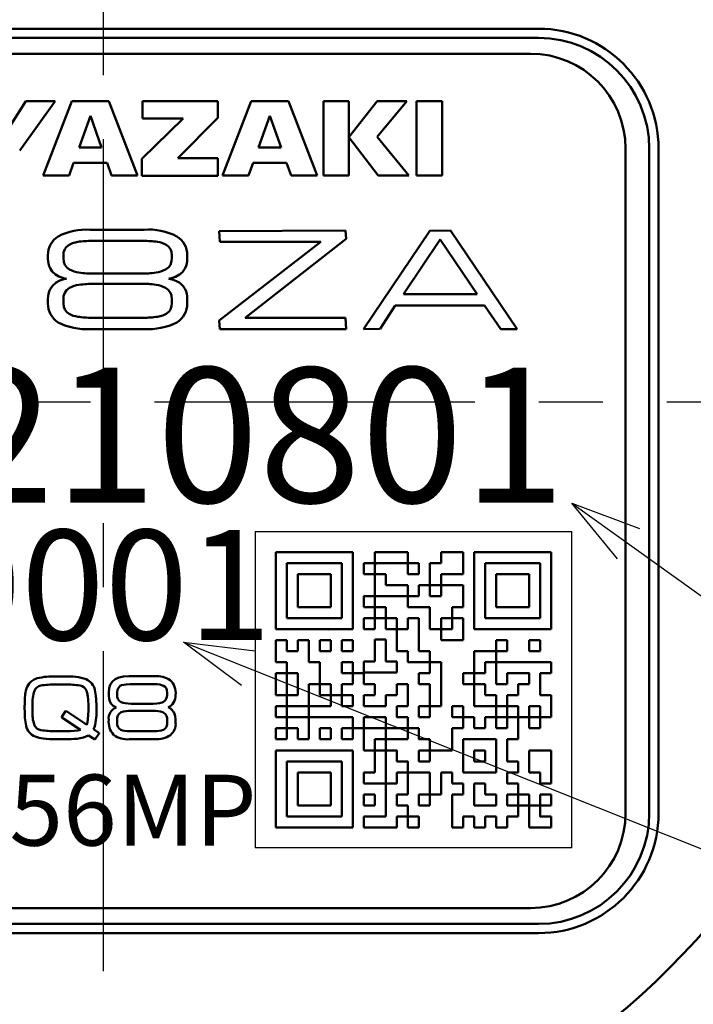
# Model space of a CAD drawing. Units: millimetres. Extents: x 0 to 754, y -1 to 512.
# Drawn here: x 264 to 286, y 147 to 178 of the extents above; entities that cross this region are included whole.
import ezdxf

# ---------------------------------------------------------------- set-up
doc = ezdxf.new("R2010")
doc.units = ezdxf.units.MM
doc.header["$LTSCALE"] = 0.318594
doc.linetypes.add('CENTER', pattern=[50.8, 31.75, -6.35, 6.35, -6.35])
for name, color, linetype in [('NoLayerName_001', 7, 'Continuous'), ('NoLayerName_002', 7, 'Continuous'), ('NoLayerName_005', 7, 'Continuous'), ('NoLayerName_007', 7, 'Continuous'), ('NoLayerName_009', 7, 'Continuous'), ('NoLayerName_010', 7, 'Continuous'), ('NoLayerName_011', 7, 'Continuous'), ('NoLayerName_014', 7, 'Continuous'), ('NoLayerName_015', 7, 'Continuous')]:
    doc.layers.add(name, color=color, linetype=linetype)
doc.styles.get("Standard").update_dxf_attribs({"font": 'txt', "bigfont": 'extfont2'})
doc.dimstyles.get("Standard").update_dxf_attribs({"dimtxt": 2.5, "dimasz": 2.5, "dimexe": 1.25, "dimexo": 0.625, "dimtad": 1, "dimzin": 0, "dimdsep": 46, "dimtxsty": 'Standard', "dimcen": 2.5, "dimadec": 0, "dimazin": 0, "dimtfac": 0.75, "dimtmove": 0, "dimatfit": 3, "dimfxl": 1, "dimarcsym": 0})

# ---------------------------------------------------------------- blocks, each defined once
blk = doc.blocks.new('_OPEN30')
at = {"color": 0, "linetype": 'ByBlock', "lineweight": -2}
for p, q in [((-1, 0.267949), (0, 0)), ((0, 0), (-1, -0.267949)), ((0, 0), (-1, 0))]:
    blk.add_line(p, q, dxfattribs=at)
blk = doc.blocks.new('*D42')
at = {"layer": 'Defpoints', "color": 0}
for p in [(311.768, 232.703), (323.964, 232.703), (282.98, 79.403)]:
    blk.add_point(p, dxfattribs=at)
at = {"layer": 'NoLayerName_001', "color": 0, "linetype": 'Continuous', "lineweight": 25}
for p, q in [((311.768, 232.703), (328.706, 232.703)), ((323.964, 81.989), (323.964, 230.116)), ((282.98, 79.403), (328.706, 79.403))]:
    blk.add_line(p, q, dxfattribs=at)
at = {"layer": 'NoLayerName_001', "color": 0, "lineweight": 25, "xscale": 2.586206896551724, "yscale": 2.586206896551724, "zscale": 2.586206896551724}
for p, rotation in [((323.964, 232.703), 90), ((323.964, 79.403), 270)]:
    blk.add_blockref('_OPEN30', p, dxfattribs=dict(at, rotation=rotation))
at = {"layer": 'NoLayerName_001', "color": 0, "lineweight": 25, "insert": (319.159, 173.49), "char_height": 6.0345, "attachment_point": 5, "rotation": 90}
blk.add_mtext('153.3', dxfattribs=at)
blk = doc.blocks.new('DIM_0001')
at = {"layer": 'NoLayerName_001', "color": 7, "linetype": 'Continuous', "lineweight": 25}
for points in [[(13.717, 19.2), (12.268, 20.966), (14.406, 20.161)], [(12.268, 20.966), (41.519, 0), (70.563, 0)], [(1.83, 15.199), (0, 16.566), (2.268, 16.297)], [(0, 16.566), (41.519, 0)]]:
    blk.add_lwpolyline(points, dxfattribs=at)
blk = doc.blocks.new('JZB_0002')
at = {"layer": 'NoLayerName_001', "color": 254, "linetype": 'Continuous', "lineweight": 50}
blk.add_lwpolyline([(0, 0.114), (0.151, 0.06), (0.254, 0)], dxfattribs=at)
blk = doc.blocks.new('JZB_0003')
at = {"layer": 'NoLayerName_001', "color": 254, "linetype": 'Continuous', "lineweight": 50}
blk.add_lwpolyline([(0, 0.199), (0.109, 0.098), (0.176, 0)], dxfattribs=at)
blk = doc.blocks.new('JZB_0004')
at = {"layer": 'NoLayerName_001', "color": 254, "linetype": 'Continuous', "lineweight": 50}
blk.add_lwpolyline([(0.139, 0), (0.075, 0.086), (0, 0.142)], dxfattribs=at)
blk = doc.blocks.new('JZB_0005')
at = {"layer": 'NoLayerName_001', "color": 254, "linetype": 'Continuous', "lineweight": 50}
blk.add_lwpolyline([(0.041, 0), (0.028, 0.119), (0, 0.2)], dxfattribs=at)
blk = doc.blocks.new('JZB_0006')
at = {"layer": 'NoLayerName_001', "color": 254, "linetype": 'Continuous', "lineweight": 50}
blk.add_lwpolyline([(0, 0), (0.035, 0.112), (0.044, 0.215)], dxfattribs=at)
blk = doc.blocks.new('JZB_0007')
at = {"layer": 'NoLayerName_001', "color": 254, "linetype": 'Continuous', "lineweight": 50}
blk.add_lwpolyline([(0, 0), (0.102, 0.077), (0.153, 0.151)], dxfattribs=at)
blk = doc.blocks.new('JZB_0008')
at = {"layer": 'NoLayerName_001', "color": 254, "linetype": 'Continuous', "lineweight": 50}
blk.add_lwpolyline([(0, 0.151), (0.069, 0.059), (0.15, 0)], dxfattribs=at)
blk = doc.blocks.new('JZB_0009')
at = {"layer": 'NoLayerName_001', "color": 254, "linetype": 'Continuous', "lineweight": 50}
blk.add_lwpolyline([(0, 0.215), (0.014, 0.086), (0.044, 0)], dxfattribs=at)
blk = doc.blocks.new('JZB_0010')
at = {"layer": 'NoLayerName_001', "color": 254, "linetype": 'Continuous', "lineweight": 50}
blk.add_lwpolyline([(0.041, 0.199), (0.008, 0.095), (0, 0)], dxfattribs=at)
blk = doc.blocks.new('JZB_0011')
at = {"layer": 'NoLayerName_001', "color": 254, "linetype": 'Continuous', "lineweight": 50}
blk.add_lwpolyline([(0.139, 0.142), (0.047, 0.068), (0, 0)], dxfattribs=at)
blk = doc.blocks.new('JZB_0012')
at = {"layer": 'NoLayerName_001', "color": 254, "linetype": 'Continuous', "lineweight": 50}
blk.add_lwpolyline([(0.275, 0.091), (0.103, 0.047), (0, 0)], dxfattribs=at)
blk = doc.blocks.new('JZB_0013')
at = {"layer": 'NoLayerName_001', "color": 254, "linetype": 'Continuous', "lineweight": 50}
blk.add_lwpolyline([(0.153, 0), (0.084, 0.093), (0, 0.153)], dxfattribs=at)
blk = doc.blocks.new('JZB_0014')
at = {"layer": 'NoLayerName_001', "color": 254, "linetype": 'Continuous', "lineweight": 50}
blk.add_lwpolyline([(0.044, 0), (0.03, 0.125), (0, 0.213)], dxfattribs=at)
blk = doc.blocks.new('JZB_0015')
at = {"layer": 'NoLayerName_001', "color": 254, "linetype": 'Continuous', "lineweight": 50}
blk.add_lwpolyline([(0, 0), (0.033, 0.105), (0.041, 0.199)], dxfattribs=at)
blk = doc.blocks.new('JZB_0016')
at = {"layer": 'NoLayerName_001', "color": 254, "linetype": 'Continuous', "lineweight": 50}
blk.add_lwpolyline([(0, 0), (0.092, 0.074), (0.139, 0.142)], dxfattribs=at)
blk = doc.blocks.new('JZB_0017')
at = {"layer": 'NoLayerName_001', "color": 254, "linetype": 'Continuous', "lineweight": 50}
blk.add_lwpolyline([(0, 0), (0.172, 0.043), (0.275, 0.09)], dxfattribs=at)
blk = doc.blocks.new('JZB_0018')
at = {"layer": 'NoLayerName_001', "color": 254, "linetype": 'Continuous', "lineweight": 50}
blk.add_lwpolyline([(0, 0.142), (0.063, 0.057), (0.139, 0)], dxfattribs=at)
blk = doc.blocks.new('JZB_0019')
at = {"layer": 'NoLayerName_001', "color": 254, "linetype": 'Continuous', "lineweight": 50}
blk.add_lwpolyline([(0, 0.199), (0.013, 0.08), (0.041, 0)], dxfattribs=at)
blk = doc.blocks.new('JZB_0020')
at = {"layer": 'NoLayerName_001', "color": 254, "linetype": 'Continuous', "lineweight": 50}
blk.add_lwpolyline([(0.044, 0.213), (0.009, 0.1), (0, 0)], dxfattribs=at)
blk = doc.blocks.new('JZB_0021')
at = {"layer": 'NoLayerName_001', "color": 254, "linetype": 'Continuous', "lineweight": 50}
blk.add_lwpolyline([(0.15, 0.153), (0.05, 0.075), (0, 0)], dxfattribs=at)
blk = doc.blocks.new('JZB_0030')
at = {"layer": 'NoLayerName_001', "color": 254, "linetype": 'Continuous', "lineweight": 50}
blk.add_lwpolyline([(0, 0), (0.088, 0.122), (0.179, 0.199)], dxfattribs=at)
blk = doc.blocks.new('JZB_0031')
at = {"layer": 'NoLayerName_001', "color": 254, "linetype": 'Continuous', "lineweight": 50}
blk.add_lwpolyline([(0, 0), (0.135, 0.074), (0.254, 0.114)], dxfattribs=at)
blk = doc.blocks.new('JZB_0032')
at = {"layer": 'NoLayerName_001', "color": 254, "linetype": 'Continuous', "lineweight": 50}
blk.add_lwpolyline([(0, 0), (0.051, 0.012), (0.092, 0.02)], dxfattribs=at)
blk = doc.blocks.new('JZB_0033')
at = {"layer": 'NoLayerName_001', "color": 254, "linetype": 'Continuous', "lineweight": 50}
blk.add_lwpolyline([(0.092, 0), (0.04, 0.01), (0, 0.019)], dxfattribs=at)
blk = doc.blocks.new('JZB_0034')
at = {"layer": 'NoLayerName_001', "color": 254, "linetype": 'Continuous', "lineweight": 50}
blk.add_lwpolyline([(0.254, 0), (0.105, 0.052), (0, 0.112)], dxfattribs=at)
blk = doc.blocks.new('JZB_0035')
at = {"layer": 'NoLayerName_001', "color": 254, "linetype": 'Continuous', "lineweight": 50}
blk.add_lwpolyline([(0.178, 0), (0.067, 0.101), (0, 0.2)], dxfattribs=at)
blk = doc.blocks.new('JZB_0036')
at = {"layer": 'NoLayerName_001', "color": 254, "linetype": 'Continuous', "lineweight": 50}
blk.add_lwpolyline([(0.176, 0.2), (0.088, 0.077), (0, 0)], dxfattribs=at)
blk = doc.blocks.new('JZB_0037')
at = {"layer": 'NoLayerName_001', "color": 254, "linetype": 'Continuous', "lineweight": 50}
blk.add_lwpolyline([(0.254, 0.112), (0.12, 0.038), (0, 0)], dxfattribs=at)
blk = doc.blocks.new('JZB_0038')
at = {"layer": 'NoLayerName_001', "color": 254, "linetype": 'Continuous', "lineweight": 50}
blk.add_lwpolyline([(0.093, 0.018), (0.041, 0.007), (0, 0)], dxfattribs=at)
blk = doc.blocks.new('JZB_0039')
at = {"layer": 'NoLayerName_001', "color": 254, "linetype": 'Continuous', "lineweight": 50}
blk.add_lwpolyline([(0, 0.02), (0.053, 0.01), (0.093, 0)], dxfattribs=at)

msp = doc.modelspace()

# ---------------------------------------------------------------- linework, layer by layer
at = {"layer": 'NoLayerName_001', "color": 254, "linetype": 'Continuous', "lineweight": 50}
for p, q in [((263.934, 174.252), (264.529, 175.203)), ((265.463, 175.203), (264.34, 173.647)), ((264.529, 175.203), (265.463, 175.203)), ((265.08, 172.85), (265.984, 175.203)), ((265.984, 175.203), (267.16, 175.203)), ((267.16, 175.203), (268.064, 172.85)), ((268.217, 174.657), (268.217, 175.203)), ((268.217, 175.203), (270.595, 175.203)), ((270.595, 175.203), (270.595, 174.675)), ((270.75, 172.85), (271.654, 175.203)), ((271.654, 175.203), (272.83, 175.203)), ((272.83, 175.203), (273.733, 172.85)), ((273.934, 175.203), (274.737, 175.203)), ((273.934, 172.85), (273.934, 175.203)), ((274.737, 175.203), (274.737, 172.85)), ((274.739, 174.071), (275.631, 175.203)), ((276.575, 175.203), (275.628, 174.072)), ((275.631, 175.203), (276.575, 175.203)), ((276.877, 172.85), (276.877, 175.203)), ((276.877, 175.203), (277.682, 175.203)), ((277.682, 175.203), (277.682, 172.85)), ((266.572, 174.739), (266.216, 173.74)), ((266.927, 173.74), (266.572, 174.739)), ((268.2, 173.38), (269.508, 174.657)), ((269.508, 174.657), (268.217, 174.657)), ((270.595, 174.675), (269.333, 173.401)), ((272.242, 174.739), (271.886, 173.74)), ((272.597, 173.74), (272.242, 174.739)), ((275.666, 172.85), (274.739, 174.071)), ((275.628, 174.072), (276.635, 172.85)), ((266.216, 173.74), (266.927, 173.74)), ((271.886, 173.74), (272.597, 173.74)), ((268.2, 172.849), (268.2, 173.38)), ((269.333, 173.401), (270.602, 173.401)), ((270.602, 173.401), (270.602, 172.849)), ((266.044, 173.254), (265.9, 172.85)), ((267.099, 173.254), (266.044, 173.254)), ((267.243, 172.85), (267.099, 173.254)), ((271.714, 173.254), (271.57, 172.85)), ((272.769, 173.254), (271.714, 173.254)), ((272.913, 172.85), (272.769, 173.254)), ((265.9, 172.85), (265.08, 172.85)), ((268.064, 172.85), (267.243, 172.85)), ((270.602, 172.849), (268.2, 172.849)), ((271.57, 172.85), (270.75, 172.85)), ((273.733, 172.85), (272.913, 172.85)), ((274.737, 172.85), (273.934, 172.85)), ((276.635, 172.85), (275.666, 172.85)), ((277.682, 172.85), (276.877, 172.85)), ((266.568, 171.143), (268.27, 171.143)), ((270.638, 171.096), (274.63, 171.116)), ((270.658, 170.757), (270.638, 171.096)), ((274.65, 170.852), (271.464, 168.362)), ((274.63, 171.116), (274.65, 170.852)), ((275.204, 168.003), (277.294, 171.107)), ((277.627, 170.834), (276.463, 169.101)), ((277.294, 171.107), (277.949, 171.116)), ((278.791, 169.101), (277.627, 170.834)), ((277.949, 171.116), (280.056, 168.003)), ((268.247, 170.788), (266.62, 170.788)), ((270.638, 168.271), (273.853, 170.757)), ((273.853, 170.757), (270.658, 170.757)), ((265.232, 170.223), (265.232, 170.334)), ((265.72, 170.325), (265.72, 170.25)), ((269.147, 170.25), (269.147, 170.325)), ((269.635, 170.334), (269.635, 170.223)), ((266.695, 169.756), (268.161, 169.756)), ((268.161, 169.433), (266.695, 169.433)), ((265.232, 168.811), (265.232, 168.962)), ((269.635, 168.962), (269.635, 168.811)), ((276.463, 169.101), (278.791, 169.101)), ((265.72, 168.939), (265.72, 168.824)), ((269.147, 168.824), (269.147, 168.939)), ((276.201, 168.742), (275.724, 168.012)), ((279.024, 168.751), (276.201, 168.742)), ((279.535, 168.003), (279.024, 168.751)), ((266.62, 168.362), (268.247, 168.362)), ((271.464, 168.362), (274.63, 168.362)), ((274.63, 168.362), (274.65, 168.003)), ((270.658, 168.003), (270.638, 168.271)), ((268.27, 168.003), (266.568, 168.003)), ((274.65, 168.003), (270.658, 168.003)), ((275.724, 168.012), (275.204, 168.003)), ((280.056, 168.003), (279.535, 168.003))]:
    msp.add_line(p, q, dxfattribs=at)
at = {"layer": 'NoLayerName_001', "color": 1, "linetype": 'Continuous', "lineweight": 25}
for p, q in [((271.78, 161.603), (281.78, 161.603)), ((271.78, 161.603), (271.78, 151.603)), ((281.78, 151.603), (281.78, 161.603)), ((281.78, 151.603), (271.78, 151.603))]:
    msp.add_line(p, q, dxfattribs=at)
at = {"layer": 'NoLayerName_001', "color": 1, "linetype": 'Continuous', "lineweight": 50}
for p, q in [((272.43, 158.517), (272.43, 160.953)), ((274.866, 160.953), (272.43, 160.953)), ((274.866, 160.953), (274.866, 158.517)), ((278.694, 158.517), (278.694, 160.953)), ((281.13, 160.953), (278.694, 160.953)), ((281.13, 160.953), (281.13, 158.517)), ((272.778, 160.605), (272.778, 158.865)), ((272.778, 160.605), (274.518, 160.605)), ((274.518, 160.605), (274.518, 158.865)), ((273.126, 160.257), (274.17, 160.257)), ((273.126, 160.257), (273.126, 159.213)), ((274.17, 160.257), (274.17, 159.213)), ((276.604, 159.561), (276.606, 159.558)), ((273.126, 159.213), (274.17, 159.213)), ((277.259, 159.213), (277.302, 159.169)), ((272.778, 158.865), (274.518, 158.865)), ((275.562, 158.859), (275.568, 158.865)), ((272.43, 158.517), (274.866, 158.517)), ((277.648, 158.517), (277.65, 158.514)), ((278.694, 158.517), (281.13, 158.517)), ((273.822, 156.805), (273.851, 156.777)), ((274.17, 156.457), (274.199, 156.429)), ((272.778, 156.075), (272.784, 156.081)), ((280.084, 156.081), (280.086, 156.078)), ((280.432, 155.733), (280.434, 155.73)), ((278.346, 155.029), (278.354, 155.037)), ((272.43, 152.253), (272.43, 154.689)), ((274.866, 154.689), (272.43, 154.689)), ((274.866, 154.689), (274.866, 152.253)), ((279.738, 153.961), (279.77, 153.993)), ((272.43, 152.253), (274.866, 152.253))]:
    msp.add_line(p, q, dxfattribs=at)
at = {"layer": 'NoLayerName_001', "color": 254, "linetype": 'Continuous', "lineweight": 50}
for centre, radius, start, end in [((266.441, 169.231), 1.916, 86.1757, 117.4547), ((268.409, 169.176), 1.972, 62.9035, 94.0465), ((265.921, 170.346), 0.689, 121.8956, 180.9809), ((268.947, 170.345), 0.688, 359.0908, 58.4383), ((266.589, 168.004), 2.784, 89.3513, 98.5361), ((268.29, 168.164), 2.624, 81.1825, 90.9359), ((268.587, 169.977), 0.787, 61.1563, 82.312), ((265.845, 170.2), 0.613, 177.8408, 206.8103), ((268.997, 170.206), 0.639, 333.7829, 1.5508), ((266.336, 170.689), 0.908, 242.3512, 262.2005), ((266.641, 172.538), 2.782, 261.1345, 271.1019), ((268.203, 172.781), 3.025, 269.2019, 278.4739), ((268.499, 170.786), 1.008, 278.5147, 296.5576), ((266.353, 168.444), 0.966, 98.3686, 117.0079), ((266.66, 166.382), 3.051, 89.338, 98.4262), ((268.212, 166.545), 2.889, 81.3073, 91.0161), ((268.52, 168.472), 0.937, 62.7203, 82.1435), ((265.867, 168.98), 0.635, 153.6879, 181.662), ((269.019, 168.984), 0.616, 357.9071, 26.7496), ((265.92, 168.798), 0.688, 178.9654, 238.1588), ((268.947, 168.8), 0.688, 301.566, 0.9216), ((266.282, 169.18), 0.795, 241.3304, 262.2788), ((266.576, 170.957), 2.596, 261.1303, 270.9826), ((268.279, 171.139), 2.778, 269.3333, 278.5472), ((266.436, 169.89), 1.892, 242.3453, 274.023), ((268.405, 169.99), 1.992, 266.1019, 296.9133)]:
    msp.add_arc(centre, radius, start, end, dxfattribs=at)
at = {"layer": 'NoLayerName_002', "color": 3, "linetype": 'Continuous', "lineweight": 50}
for p, q in [((280.73, 177.494), (253.23, 177.494)), ((284.521, 152.703), (284.521, 173.703)), ((253.23, 148.911), (280.73, 148.911))]:
    msp.add_line(p, q, dxfattribs=at)
at = {"layer": 'NoLayerName_002', "color": 254, "linetype": 'Continuous', "lineweight": 50}
for p, q in [((264.642, 156.799), (264.704, 156.864)), ((264.704, 156.864), (264.802, 156.929)), ((264.802, 156.929), (264.896, 156.965)), ((264.896, 156.965), (264.893, 156.965)), ((265.48, 157.024), (265.783, 157.024)), ((267.203, 156.764), (267.266, 156.859)), ((267.266, 156.859), (267.355, 156.933)), ((267.355, 156.933), (267.475, 156.989)), ((267.475, 156.989), (267.623, 157.022)), ((267.623, 157.022), (267.798, 157.033)), ((267.798, 157.033), (268.606, 157.033)), ((264.578, 156.7), (264.642, 156.799)), ((265.779, 156.766), (265.48, 156.766)), ((266.473, 156.505), (266.447, 156.573)), ((267.152, 156.515), (267.165, 156.65)), ((267.155, 156.419), (267.152, 156.515)), ((267.165, 156.65), (267.203, 156.764)), ((267.557, 156.744), (267.514, 156.724)), ((267.632, 156.763), (267.557, 156.744)), ((267.708, 156.773), (267.632, 156.763)), ((267.823, 156.778), (267.708, 156.773)), ((268.597, 156.778), (267.823, 156.778)), ((268.679, 156.775), (268.597, 156.778)), ((268.767, 156.765), (268.679, 156.775)), ((268.824, 156.752), (268.767, 156.765)), ((268.884, 156.731), (268.824, 156.752)), ((268.932, 156.7), (268.884, 156.731)), ((268.974, 156.645), (268.932, 156.7)), ((268.993, 156.589), (268.974, 156.645)), ((269.002, 156.506), (268.993, 156.589)), ((264.497, 156.117), (264.502, 156.321)), ((264.502, 156.321), (264.515, 156.46)), ((266.495, 156.392), (266.473, 156.505)), ((266.505, 156.281), (266.495, 156.392)), ((266.51, 156.117), (266.505, 156.281)), ((267.168, 156.315), (267.155, 156.419)), ((267.187, 156.245), (267.168, 156.315)), ((267.224, 156.168), (267.187, 156.245)), ((267.545, 156.209), (267.606, 156.188)), ((268.838, 156.198), (268.884, 156.219)), ((264.743, 156.117), (264.743, 155.945)), ((265.673, 155.751), (265.786, 155.929)), ((265.786, 155.929), (265.794, 155.932)), ((265.794, 155.932), (265.801, 155.932)), ((265.801, 155.932), (265.816, 155.93)), ((265.816, 155.93), (265.823, 155.926)), ((265.82, 155.926), (266.46, 155.498)), ((265.823, 155.926), (265.82, 155.926)), ((266.507, 155.814), (266.51, 155.945)), ((266.51, 155.945), (266.51, 156.117)), ((267.255, 156.136), (267.224, 156.168)), ((267.298, 156.099), (267.255, 156.136)), ((267.334, 156.074), (267.298, 156.099)), ((267.386, 156.049), (267.334, 156.074)), ((267.606, 156.188), (267.67, 156.175)), ((267.67, 156.175), (267.769, 156.165)), ((267.769, 156.165), (267.86, 156.162)), ((267.86, 156.162), (268.553, 156.162)), ((268.553, 155.935), (267.86, 155.935)), ((268.553, 156.162), (268.677, 156.167)), ((268.677, 156.167), (268.757, 156.178)), ((268.757, 156.178), (268.838, 156.198)), ((268.869, 155.889), (268.865, 155.891)), ((269.189, 155.921), (269.192, 155.92)), ((269.192, 155.92), (269.192, 155.918)), ((269.192, 155.918), (269.195, 155.918)), ((269.195, 155.918), (269.229, 155.84)), ((265.667, 155.735), (265.669, 155.746)), ((265.668, 155.726), (265.667, 155.735)), ((265.669, 155.724), (265.668, 155.726)), ((265.669, 155.746), (265.673, 155.751)), ((265.67, 155.723), (265.669, 155.724)), ((266.26, 155.336), (265.67, 155.723)), ((266.46, 155.498), (266.484, 155.584)), ((266.484, 155.584), (266.497, 155.673)), ((266.497, 155.673), (266.507, 155.814)), ((267.417, 155.641), (267.417, 155.568)), ((268.877, 155.888), (268.869, 155.889)), ((269.002, 155.568), (269.002, 155.641)), ((269.229, 155.84), (269.248, 155.768)), ((269.248, 155.768), (269.263, 155.659)), ((269.263, 155.659), (269.267, 155.559)), ((265.48, 155.298), (265.779, 155.298)), ((265.779, 155.298), (265.949, 155.3)), ((265.949, 155.3), (266.062, 155.306)), ((266.062, 155.306), (266.182, 155.319)), ((266.182, 155.319), (266.26, 155.336)), ((266.675, 155.356), (266.844, 155.246)), ((267.535, 155.34), (267.592, 155.319)), ((267.592, 155.319), (267.651, 155.307)), ((267.651, 155.307), (267.742, 155.298)), ((267.742, 155.298), (267.823, 155.296)), ((267.823, 155.296), (268.597, 155.296)), ((265.782, 155.04), (265.48, 155.04)), ((266.255, 155.07), (266.16, 155.056)), ((266.358, 155.098), (266.255, 155.07)), ((266.428, 155.125), (266.358, 155.098)), ((266.51, 155.162), (266.428, 155.125)), ((266.701, 155.04), (266.51, 155.162)), ((266.729, 155.04), (266.701, 155.04)), ((266.844, 155.215), (266.729, 155.04)), ((266.844, 155.246), (266.845, 155.243)), ((266.846, 155.219), (266.844, 155.212)), ((266.844, 155.212), (266.844, 155.215)), ((266.845, 155.243), (266.846, 155.242)), ((266.846, 155.242), (266.847, 155.238)), ((266.847, 155.234), (266.846, 155.219)), ((266.847, 155.238), (266.847, 155.234)), ((268.606, 155.04), (267.798, 155.04))]:
    msp.add_line(p, q, dxfattribs=at)
at = {"layer": 'NoLayerName_002', "color": 3, "linetype": 'Continuous', "lineweight": 50}
for centre, radius, start, end in [((266.98, 165.703), 33.5, 103.6571, 76.3429), ((280.73, 173.703), 3.791, 0, 90), ((280.73, 152.703), 3.791, 270, 0)]:
    msp.add_arc(centre, radius, start, end, dxfattribs=at)
at = {"layer": 'NoLayerName_002', "color": 254, "linetype": 'Continuous', "lineweight": 50}
for centre, radius, start, end in [((265.394, 154.935), 2.091, 87.6531, 103.8746), ((265.882, 155.309), 1.718, 71.0067, 93.3208), ((266.255, 156.505), 0.467, 11.2214, 66.4286), ((268.67, 156.257), 0.778, 57.1489, 94.748), ((268.685, 156.493), 0.584, 355.0611, 45.7848), ((265.35, 156.371), 0.84, 156.9391, 173.9395), ((266.042, 156.18), 1.3, 162.4096, 182.7868), ((265.053, 156.468), 0.271, 100.0765, 157.3569), ((265.393, 154.461), 2.307, 87.8432, 99.6701), ((265.861, 154.419), 2.349, 80.4501, 91.9885), ((266.211, 156.487), 0.251, 19.8981, 80.8871), ((265.479, 156.284), 1.273, 2.8154, 14.2215), ((267.727, 156.496), 0.312, 133.0503, 186.8975), ((261.571, 155.983), 5.193, 359.5579, 4.0072), ((267.67, 156.431), 0.255, 173.7502, 240.4875), ((268.69, 156.466), 0.315, 307.9784, 7.1728), ((268.802, 156.429), 0.465, 329.8741, 1.6926), ((270.467, 156.077), 5.971, 179.6156, 183.4818), ((265.968, 155.872), 1.227, 176.5869, 198.2079), ((265.251, 155.868), 1.514, 340.2028, 2.8303), ((267.533, 155.695), 0.383, 112.5527, 185.9812), ((267.678, 155.666), 0.262, 120.4614, 185.5054), ((267.809, 155.146), 0.791, 86.3035, 109.5218), ((268.596, 155.108), 0.828, 71.0375, 92.9856), ((268.91, 156.378), 0.346, 289.72, 328.2261), ((268.916, 155.749), 0.323, 32.1712, 69.8468), ((265.787, 155.767), 1.281, 182.3803, 193.8187), ((267.78, 155.596), 0.631, 174.5841, 221.5706), ((268.736, 155.661), 0.267, 355.5526, 57.9851), ((264.995, 155.557), 0.462, 191.9119, 248.2462), ((265.059, 155.607), 0.283, 204.864, 259.7105), ((265.404, 157.732), 2.435, 260.6538, 271.7825), ((267.643, 155.541), 0.228, 173.0076, 241.7672), ((268.637, 155.994), 0.699, 266.6865, 290.6653), ((268.77, 155.544), 0.233, 299.101, 6.1242), ((268.805, 155.526), 0.463, 309.6021, 4.0106), ((265.184, 156.004), 0.947, 247.6814, 263.9022), ((265.454, 158.201), 3.161, 263.2556, 270.4553), ((265.833, 158.364), 3.324, 269.124, 275.6409), ((267.729, 155.733), 0.697, 232.8967, 275.7327), ((268.656, 155.856), 0.817, 266.4584, 302.903)]:
    msp.add_arc(centre, radius, start, end, dxfattribs=at)
at = {"layer": 'NoLayerName_005', "color": 204, "linetype": 'Continuous', "lineweight": 50}
for p, q in [((280.48, 176.703), (253.48, 176.703)), ((283.48, 152.703), (283.48, 173.703)), ((253.48, 149.703), (280.48, 149.703))]:
    msp.add_line(p, q, dxfattribs=at)
for centre, start, end in [((280.48, 173.703), 0, 90), ((280.48, 152.703), 270, 0)]:
    msp.add_arc(centre, 3, start, end, dxfattribs=at)
at = {"layer": 'NoLayerName_007', "color": 1, "linetype": 'Continuous', "lineweight": 50}
for p, q in [((277.65, 159.898), (277.64, 159.909)), ((280.424, 157.125), (280.434, 157.114)), ((272.469, 154.689), (272.43, 154.65))]:
    msp.add_line(p, q, dxfattribs=at)
at = {"layer": 'NoLayerName_009', "color": 6, "linetype": 'CENTER', "lineweight": 25}
msp.add_line((266.98, 271.115), (266.98, 72.746), dxfattribs=at)
at = {"layer": 'NoLayerName_010', "color": 254, "linetype": 'Continuous', "lineweight": 50}
msp.add_line((265.63, 157.024), (265.63, 157.036), dxfattribs=at)
at = {"layer": 'NoLayerName_011', "color": 1, "linetype": 'Continuous', "lineweight": 50}
for p, q in [((275.562, 160.953), (275.562, 158.517)), ((275.562, 160.953), (276.606, 160.953)), ((276.606, 160.257), (276.606, 160.953)), ((277.65, 160.605), (277.65, 160.953)), ((277.65, 160.953), (278.346, 160.953)), ((278.346, 160.257), (278.346, 160.953)), ((275.214, 160.257), (275.214, 160.605)), ((275.214, 160.605), (276.954, 160.605)), ((275.562, 160.55), (275.617, 160.605)), ((276.954, 160.605), (276.954, 160.257)), ((277.302, 160.605), (277.65, 160.605)), ((277.302, 160.605), (277.302, 159.561)), ((279.042, 160.605), (279.042, 158.865)), ((279.042, 160.605), (280.782, 160.605)), ((280.782, 158.865), (280.782, 160.605)), ((272.435, 160.499), (272.43, 160.494)), ((275.214, 160.257), (275.91, 160.257)), ((275.6, 160.257), (275.562, 160.294)), ((275.91, 160.257), (275.91, 159.909)), ((276.606, 160.257), (276.954, 160.257)), ((277.65, 160.257), (277.65, 159.561)), ((277.65, 160.257), (278.346, 160.257)), ((279.39, 160.257), (279.39, 159.213)), ((279.39, 160.257), (280.434, 160.257)), ((280.434, 159.213), (280.434, 160.257)), ((273.126, 159.806), (273.127, 159.807)), ((275.91, 159.909), (276.606, 159.909)), ((276.606, 159.213), (276.606, 159.909)), ((276.954, 159.561), (276.954, 159.909)), ((276.954, 159.909), (278.346, 159.909)), ((278.346, 159.909), (278.346, 159.213)), ((275.204, 159.576), (275.219, 159.561)), ((275.214, 159.213), (275.214, 159.561)), ((275.214, 159.561), (276.954, 159.561)), ((277.302, 159.561), (277.65, 159.561)), ((277.648, 159.561), (277.65, 159.562)), ((275.214, 159.213), (275.91, 159.213)), ((275.562, 159.218), (275.567, 159.213)), ((275.91, 158.517), (275.91, 159.213)), ((276.606, 159.213), (277.302, 159.213)), ((277.302, 158.517), (277.302, 159.213)), ((277.998, 159.213), (278.346, 159.213)), ((277.998, 159.213), (277.998, 158.517)), ((279.39, 159.213), (280.434, 159.213)), ((275.214, 158.517), (275.214, 158.865)), ((275.214, 158.865), (276.258, 158.865)), ((275.91, 158.87), (275.915, 158.865)), ((276.258, 157.821), (276.258, 158.865)), ((276.606, 158.865), (276.954, 158.865)), ((276.606, 158.517), (276.606, 158.865)), ((276.954, 158.865), (276.954, 157.821)), ((277.65, 158.169), (277.65, 158.865)), ((277.65, 158.865), (278.346, 158.865)), ((278.346, 158.865), (278.346, 158.169)), ((279.042, 158.865), (280.782, 158.865)), ((274.127, 158.5), (274.11, 158.517)), ((275.214, 158.517), (275.562, 158.517)), ((275.91, 158.517), (276.606, 158.517)), ((276.258, 158.522), (276.263, 158.517)), ((276.604, 158.517), (276.606, 158.518)), ((277.302, 158.517), (277.998, 158.517)), ((278.724, 158.517), (278.694, 158.546)), ((272.43, 157.473), (272.43, 158.169)), ((272.43, 158.169), (272.778, 158.169)), ((272.778, 158.169), (272.778, 157.821)), ((273.126, 157.821), (273.126, 158.169)), ((273.126, 158.169), (273.474, 158.169)), ((273.474, 158.169), (273.474, 157.473)), ((273.822, 157.821), (273.822, 158.169)), ((273.822, 158.169), (274.17, 158.169)), ((274.17, 158.169), (274.17, 157.821)), ((274.518, 158.169), (274.866, 158.169)), ((274.518, 157.821), (274.518, 158.169)), ((274.866, 158.169), (274.866, 157.821)), ((275.562, 157.498), (275.562, 158.194)), ((275.562, 158.194), (275.91, 158.194)), ((275.91, 158.194), (275.91, 157.498)), ((277.65, 158.169), (278.346, 158.169)), ((279.39, 158.169), (279.738, 158.169)), ((279.39, 156.777), (279.39, 158.169)), ((279.738, 158.169), (279.738, 157.821)), ((280.434, 158.169), (280.782, 158.169)), ((280.434, 157.821), (280.434, 158.169)), ((280.782, 158.169), (280.782, 157.821)), ((272.778, 157.821), (273.126, 157.821)), ((273.822, 157.821), (274.17, 157.821)), ((274.518, 157.821), (274.866, 157.821)), ((276.258, 157.821), (276.606, 157.821)), ((276.606, 157.473), (276.606, 157.821)), ((276.954, 157.826), (276.959, 157.821)), ((276.954, 157.821), (277.302, 157.821)), ((277.302, 157.821), (277.302, 157.125)), ((278.694, 157.821), (279.738, 157.821)), ((278.694, 156.081), (278.694, 157.821)), ((280.434, 157.821), (280.782, 157.821)), ((272.43, 157.473), (272.778, 157.473)), ((272.778, 157.473), (272.778, 155.037)), ((273.474, 157.473), (273.822, 157.473)), ((273.822, 156.429), (273.822, 157.473)), ((274.518, 157.125), (274.518, 157.473)), ((274.518, 157.473), (274.866, 157.473)), ((274.866, 156.777), (274.866, 157.473)), ((275.214, 157.498), (275.562, 157.498)), ((275.214, 157.15), (275.214, 157.498)), ((275.91, 157.498), (276.258, 157.498)), ((276.258, 157.15), (276.258, 157.498)), ((276.606, 157.473), (277.65, 157.473)), ((277.302, 157.478), (277.307, 157.473)), ((277.65, 157.473), (277.65, 156.081)), ((279.042, 157.473), (279.042, 157.125)), ((279.042, 157.473), (281.13, 157.473)), ((281.13, 157.125), (281.13, 157.473)), ((275.214, 157.15), (276.258, 157.15)), ((272.43, 156.429), (272.43, 157.125)), ((272.43, 157.125), (273.126, 157.125)), ((273.126, 156.429), (273.126, 157.125)), ((274.518, 157.125), (275.214, 157.125)), ((275.214, 157.125), (275.214, 156.777)), ((276.954, 156.777), (276.954, 157.125)), ((276.954, 157.125), (277.302, 157.125)), ((278.346, 156.777), (278.346, 157.125)), ((278.346, 157.125), (279.042, 157.125)), ((279.738, 157.125), (279.738, 156.777)), ((279.738, 157.125), (280.434, 157.125)), ((280.434, 156.777), (280.434, 157.125)), ((280.782, 157.125), (280.782, 156.429)), ((280.782, 157.125), (281.13, 157.125)), ((273.474, 156.777), (273.474, 155.037)), ((273.474, 156.777), (274.17, 156.777)), ((274.17, 156.777), (274.17, 156.081)), ((274.518, 156.777), (274.866, 156.777)), ((274.518, 156.777), (274.518, 156.081)), ((274.864, 156.777), (274.866, 156.778)), ((275.214, 156.797), (275.235, 156.777)), ((275.214, 156.777), (275.562, 156.777)), ((275.562, 156.429), (275.562, 156.777)), ((276.258, 156.777), (276.606, 156.777)), ((276.258, 156.429), (276.258, 156.777)), ((276.606, 156.777), (276.606, 156.081)), ((276.954, 156.777), (277.302, 156.777)), ((277.302, 155.733), (277.302, 156.777)), ((278.346, 156.777), (279.042, 156.777)), ((279.042, 156.777), (279.042, 156.429)), ((279.39, 156.777), (279.738, 156.777)), ((280.086, 156.777), (280.434, 156.777)), ((280.086, 156.429), (280.086, 156.777)), ((272.43, 156.429), (273.126, 156.429)), ((273.822, 156.429), (274.866, 156.429)), ((274.516, 156.429), (274.518, 156.43)), ((274.866, 156.081), (274.866, 156.429)), ((275.214, 156.429), (275.562, 156.429)), ((275.214, 156.429), (275.214, 156.081)), ((275.91, 156.081), (275.91, 156.429)), ((275.91, 156.429), (276.258, 156.429)), ((279.042, 156.429), (279.39, 156.429)), ((279.39, 155.385), (279.39, 156.429)), ((279.738, 156.429), (279.738, 155.385)), ((279.738, 156.429), (280.086, 156.429)), ((280.782, 156.429), (281.13, 156.429)), ((281.13, 156.429), (281.13, 155.733)), ((272.43, 155.733), (272.43, 156.081)), ((272.43, 156.081), (274.17, 156.081)), ((273.474, 156.076), (273.47, 156.081)), ((274.168, 156.081), (274.17, 156.082)), ((274.518, 156.081), (274.866, 156.081)), ((275.214, 156.081), (275.91, 156.081)), ((276.258, 156.081), (276.606, 156.081)), ((276.258, 155.733), (276.258, 156.081)), ((276.954, 155.733), (276.954, 156.081)), ((276.954, 156.081), (277.65, 156.081)), ((277.998, 156.081), (278.346, 156.081)), ((277.998, 155.733), (277.998, 156.081)), ((278.346, 156.081), (278.346, 155.385)), ((278.694, 156.081), (280.086, 156.081)), ((280.086, 155.037), (280.086, 156.081)), ((280.434, 156.081), (280.782, 156.081)), ((280.434, 156.081), (280.434, 155.385)), ((280.782, 155.385), (280.782, 156.081)), ((272.43, 155.733), (274.866, 155.733)), ((274.866, 155.733), (274.866, 155.037)), ((275.214, 155.733), (275.91, 155.733)), ((275.214, 154.689), (275.214, 155.733)), ((275.91, 152.601), (275.91, 155.733)), ((276.258, 155.753), (276.279, 155.733)), ((276.258, 155.733), (276.606, 155.733)), ((276.606, 155.037), (276.606, 155.733)), ((276.954, 155.733), (277.302, 155.733)), ((277.998, 155.733), (278.694, 155.733)), ((278.694, 155.733), (278.694, 155.385)), ((279.042, 155.385), (279.042, 155.733)), ((279.042, 155.733), (281.13, 155.733)), ((272.43, 155.037), (272.43, 155.385)), ((272.43, 155.385), (273.126, 155.385)), ((273.126, 155.037), (273.126, 155.385)), ((273.822, 155.037), (273.822, 155.385)), ((273.822, 155.385), (274.17, 155.385)), ((274.17, 155.385), (274.17, 155.037)), ((274.518, 155.385), (276.954, 155.385)), ((274.518, 155.037), (274.518, 155.385)), ((274.857, 155.385), (274.866, 155.394)), ((276.954, 155.385), (276.954, 155.037)), ((277.998, 155.385), (278.346, 155.385)), ((277.998, 154.689), (277.998, 155.385)), ((278.694, 155.385), (279.042, 155.385)), ((279.39, 155.39), (279.395, 155.385)), ((279.39, 155.385), (279.738, 155.385)), ((280.434, 155.385), (280.782, 155.385)), ((272.43, 155.037), (272.778, 155.037)), ((273.126, 155.037), (273.474, 155.037)), ((273.822, 155.037), (274.17, 155.037)), ((274.518, 155.037), (274.866, 155.037)), ((275.562, 155.037), (276.606, 155.037)), ((275.562, 153.993), (275.562, 155.037)), ((275.898, 155.037), (275.91, 155.025)), ((276.954, 155.057), (276.975, 155.037)), ((276.954, 155.037), (277.302, 155.037)), ((277.302, 155.037), (277.302, 154.341)), ((278.346, 155.037), (279.39, 155.037)), ((278.346, 155.037), (278.346, 153.993)), ((279.39, 153.993), (279.39, 155.037)), ((279.738, 155.037), (280.086, 155.037)), ((279.738, 155.037), (279.738, 154.341)), ((274.862, 154.689), (274.866, 154.684)), ((275.214, 154.689), (276.258, 154.689)), ((276.246, 154.689), (276.258, 154.677)), ((276.258, 154.341), (276.258, 154.689)), ((276.954, 154.689), (277.998, 154.689)), ((276.954, 154.689), (276.954, 154.341)), ((277.302, 154.709), (277.323, 154.689)), ((278.694, 154.689), (279.042, 154.689)), ((278.694, 154.341), (278.694, 154.689)), ((279.042, 154.689), (279.042, 154.341)), ((280.434, 154.689), (281.13, 154.689)), ((280.434, 153.993), (280.434, 154.689)), ((281.13, 154.689), (281.13, 153.645)), ((272.778, 154.341), (274.518, 154.341)), ((272.778, 154.341), (272.778, 152.601)), ((274.518, 152.601), (274.518, 154.341)), ((276.258, 154.341), (276.606, 154.341)), ((276.594, 154.341), (276.606, 154.329)), ((276.606, 154.341), (276.606, 153.297)), ((276.954, 154.341), (277.302, 154.341)), ((278.694, 154.341), (279.042, 154.341)), ((279.042, 154.341), (279.042, 154.341)), ((279.738, 154.341), (280.086, 154.341)), ((280.086, 154.341), (280.086, 153.993)), ((273.126, 153.993), (274.17, 153.993)), ((273.126, 152.949), (273.126, 153.993)), ((274.17, 153.993), (274.17, 152.949)), ((275.214, 153.645), (275.214, 153.993)), ((275.214, 153.993), (275.562, 153.993)), ((276.258, 153.645), (276.258, 153.993)), ((276.258, 153.993), (277.302, 153.993)), ((277.302, 153.993), (277.302, 152.949)), ((277.65, 153.993), (277.998, 153.993)), ((277.65, 153.993), (277.65, 153.297)), ((277.998, 153.993), (277.998, 153.645)), ((278.346, 153.993), (279.39, 153.993)), ((279.738, 153.993), (279.738, 153.645)), ((279.738, 153.993), (280.086, 153.993)), ((280.434, 153.993), (280.782, 153.993)), ((280.782, 153.645), (280.782, 153.993)), ((275.214, 153.645), (276.258, 153.645)), ((275.906, 153.645), (275.91, 153.64)), ((277.998, 153.645), (278.346, 153.645)), ((278.346, 153.297), (278.346, 153.645)), ((278.694, 153.645), (279.042, 153.645)), ((278.694, 153.645), (278.694, 152.949)), ((279.042, 153.297), (279.042, 153.645)), ((279.738, 153.657), (279.751, 153.645)), ((279.738, 153.645), (280.086, 153.645)), ((280.086, 153.645), (280.086, 152.601)), ((280.782, 153.645), (281.13, 153.645)), ((275.214, 152.949), (275.214, 153.297)), ((275.214, 153.297), (275.562, 153.297)), ((275.562, 153.297), (275.562, 152.949)), ((276.258, 153.297), (276.258, 152.949)), ((276.258, 153.297), (276.606, 153.297)), ((276.954, 153.297), (277.65, 153.297)), ((276.954, 152.949), (276.954, 153.297)), ((277.998, 153.297), (278.346, 153.297)), ((277.998, 152.253), (277.998, 153.297)), ((279.042, 153.297), (279.39, 153.297)), ((279.39, 152.949), (279.39, 153.297)), ((279.738, 153.297), (279.738, 152.949)), ((279.738, 153.297), (280.434, 153.297)), ((280.434, 152.253), (280.434, 153.297)), ((280.782, 153.297), (280.782, 152.601)), ((280.782, 153.297), (281.13, 153.297)), ((281.13, 153.297), (281.13, 152.949)), ((273.126, 152.949), (274.17, 152.949)), ((275.214, 152.949), (275.562, 152.949)), ((276.258, 152.949), (276.606, 152.949)), ((276.606, 152.949), (276.606, 152.253)), ((276.954, 152.949), (277.302, 152.949)), ((278.694, 152.949), (279.39, 152.949)), ((279.738, 152.949), (281.13, 152.949)), ((280.434, 152.961), (280.447, 152.949)), ((272.778, 152.601), (274.518, 152.601)), ((275.214, 152.601), (275.214, 152.253)), ((275.214, 152.601), (275.91, 152.601)), ((276.258, 152.601), (276.258, 152.253)), ((276.258, 152.601), (276.954, 152.601)), ((276.954, 152.601), (276.954, 152.253)), ((278.346, 152.601), (278.346, 152.253)), ((278.346, 152.601), (278.694, 152.601)), ((278.694, 152.253), (278.694, 152.601)), ((279.042, 152.601), (279.042, 152.253)), ((279.042, 152.601), (279.39, 152.601)), ((279.39, 152.253), (279.39, 152.601)), ((279.738, 152.601), (279.738, 152.253)), ((279.738, 152.601), (280.086, 152.601)), ((280.782, 152.613), (280.795, 152.601)), ((280.782, 152.601), (281.13, 152.601)), ((281.13, 152.601), (281.13, 152.253)), ((275.214, 152.253), (276.258, 152.253)), ((276.606, 152.253), (276.954, 152.253)), ((277.998, 152.253), (278.346, 152.253)), ((278.694, 152.253), (279.042, 152.253)), ((279.39, 152.253), (279.738, 152.253)), ((280.434, 152.253), (281.13, 152.253))]:
    msp.add_line(p, q, dxfattribs=at)
at = {"layer": 'NoLayerName_014', "color": 3, "linetype": 'Continuous', "lineweight": 50}
for p, q in [((253.23, 177.203), (280.73, 177.203)), ((284.23, 173.703), (284.23, 152.703)), ((280.73, 149.203), (253.23, 149.203))]:
    msp.add_line(p, q, dxfattribs=at)
for radius in [27.5, 25.3]:
    msp.add_circle((266.98, 165.703), radius, dxfattribs=at)
for centre, start, end in [((280.73, 173.703), 0, 90), ((280.73, 152.703), 270, 0)]:
    msp.add_arc(centre, 3.5, start, end, dxfattribs=at)
at = {"layer": 'NoLayerName_015', "color": 6, "linetype": 'CENTER', "lineweight": 25}
msp.add_line((220.046, 165.703), (309.819, 165.703), dxfattribs=at)

# ---------------------------------------------------------------- block references
at = {"layer": 'NoLayerName_001'}
for name, p in [('JZB_0010', (265.72, 170.325)), ('JZB_0011', (265.762, 170.525)), ('JZB_0012', (265.901, 170.667)), ('JZB_0004', (268.967, 170.525)), ('JZB_0005', (269.106, 170.325)), ('JZB_0009', (265.72, 170.035)), ('JZB_0006', (269.103, 170.035)), ('JZB_0035', (265.298, 169.724)), ('JZB_0008', (265.764, 169.884)), ('JZB_0007', (268.95, 169.884)), ('JZB_0036', (269.393, 169.724)), ('JZB_0034', (265.476, 169.613)), ('JZB_0033', (265.73, 169.594)), ('JZB_0032', (265.73, 169.574)), ('JZB_0038', (269.047, 169.594)), ('JZB_0039', (269.047, 169.574)), ('JZB_0037', (269.139, 169.612)), ('JZB_0030', (265.298, 169.261)), ('JZB_0031', (265.476, 169.461)), ('JZB_0021', (265.764, 169.152)), ('JZB_0013', (268.95, 169.152)), ('JZB_0002', (269.14, 169.46)), ('JZB_0003', (269.394, 169.261)), ('JZB_0020', (265.72, 168.939)), ('JZB_0014', (269.103, 168.939)), ('JZB_0019', (265.72, 168.624)), ('JZB_0015', (269.106, 168.624)), ('JZB_0018', (265.762, 168.482)), ('JZB_0017', (268.692, 168.392)), ('JZB_0016', (268.966, 168.482))]:
    msp.add_blockref(name, p, dxfattribs=at)
at = {"layer": 'NoLayerName_001', "color": 7, "linetype": 'Continuous', "lineweight": 25}
msp.add_blockref('DIM_0001', (269.512, 141.537), dxfattribs=at)

# ---------------------------------------------------------------- texts
at = {"layer": 'NoLayerName_001', "color": 254, "lineweight": 50, "attachment_point": 5}
for s, insert, char_height, width, line_spacing_factor in [('\\fMS Gothic|b0|c128|p49;\\A1;\\T1.209741;210801', (271.891, 164.653), 4.26504, 21.59388, 0.757796), ('\\fMS PGothic|b0|c128|p50;\\A1;0001', (267.023, 159.915), 3.48276, 10.73125, 0.779633), ('\\fMS PGothic|b0|c128|p50;\\A1;P0.15 1.56MP', (262.364, 152.799), 2.24138, 19.63965, 0.779633)]:
    msp.add_mtext(s, dxfattribs=dict(at, insert=insert, char_height=char_height, width=width, line_spacing_factor=line_spacing_factor))

# ---------------------------------------------------------------- dimensions: what is measured, and where the dimension line sits
at = {"layer": 'NoLayerName_001', "color": 7, "linetype": 'Continuous', "lineweight": 25}
dim = msp.add_linear_dim(base=(323.964, 232.703), p1=(282.98, 79.403), p2=(311.768, 232.703), angle=90, dimstyle='Standard', override={"dimtxt": 6.034483, "dimasz": 2.586207, "dimexe": 4.741379, "dimexo": 0, "dimgap": 1.724138, "dimdec": 1, "dimzin": 8, "dimblk": 'OPEN30', "dimclrd": 0, "dimclre": 0, "dimclrt": 0, "dimtp": 0, "dimtm": 0, "dimlwd": 25, "dimlwe": 25}, dxfattribs=at)
dim.commit()
dim.dimension.update_dxf_attribs({"geometry": '*D42', "text_midpoint": (323.964, 173.49), "dimtype": 160})

doc.saveas('drawing.dxf')
